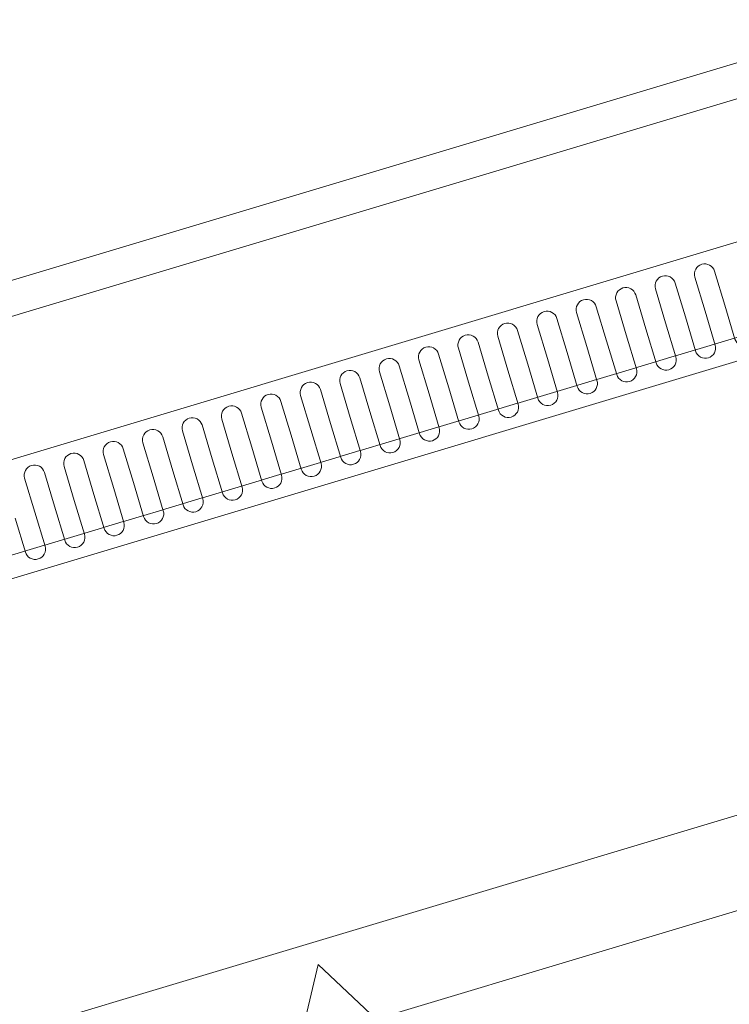
# Model space of a CAD drawing. Extents: x 1279 to 1358.6, y 93.1 to 175.5.
# Drawn here: x 1354.2 to 1354.3, y 121.6 to 121.8 of the extents above; entities that cross this region are included whole.
import ezdxf

# ---------------------------------------------------------------- set-up
doc = ezdxf.new("R2010")
doc.units = 0
doc.header["$LTSCALE"] = 0.01
doc.set_wipeout_variables(frame=1)
doc.layers.add('015', color=8, linetype='CONTINUOUS', lineweight=15)
doc.layers.add('025', color=2, linetype='CONTINUOUS', lineweight=25)

# ---------------------------------------------------------------- blocks, each defined once
blk = doc.blocks.new('*U293')
at = {"color": 7, "linetype": 'Continuous', "lineweight": 0}
blk.add_wipeout([(10.09791, 6.93986), (11.24474, 7.2839), (11.25192, 7.25996), (10.10509, 6.91592)], dxfattribs=at).dxf.layer = '025'
at = {"layer": '025', "color": 7, "linetype": 'Continuous', "lineweight": 0}
blk.add_lwpolyline([(10.09791, 6.93986), (11.24474, 7.2839), (11.25192, 7.25996), (10.10509, 6.91592)], close=True, dxfattribs=at)
at = {"color": 4, "linetype": 'Continuous', "lineweight": 0}
blk.add_wipeout([(11.04975, 7.21236), (11.04752, 7.21978), (11.04744, 7.22021), (11.04744, 7.22066), (11.04753, 7.22109), (11.0477, 7.2215), (11.04794, 7.22186), (11.04826, 7.22217), (11.04862, 7.22242), (11.04903, 7.22258), (11.04947, 7.22267), (11.04991, 7.22267), (11.05034, 7.22258), (11.05075, 7.22241), (11.05111, 7.22216), (11.05142, 7.22185), (11.05167, 7.22148), (11.05183, 7.22108), (11.05406, 7.21365), (11.05622, 7.2143), (11.05837, 7.21494), (11.0606, 7.20752), (11.06068, 7.20709), (11.06068, 7.20665), (11.06059, 7.20621), (11.06042, 7.20581), (11.06018, 7.20544), (11.05987, 7.20513), (11.0595, 7.20489), (11.05909, 7.20472), (11.05866, 7.20464), (11.05822, 7.20464), (11.05778, 7.20472), (11.05738, 7.20489), (11.05701, 7.20514), (11.0567, 7.20545), (11.05646, 7.20582), (11.05629, 7.20623), (11.05406, 7.21365), (11.05191, 7.21301)], dxfattribs=at).dxf.layer = '025'
at = {"layer": '025', "color": 4, "linetype": 'Continuous', "lineweight": 0, "flags": 128}
blk.add_lwpolyline([(11.05837, 7.21494), (11.0606, 7.20752), (11.0606, 7.20752, -0.414256), (11.05909, 7.20472), (11.05909, 7.20472, -0.414296), (11.05629, 7.20623), (11.05406, 7.21365)], format="xyb", dxfattribs=at)
at = {"color": 4, "linetype": 'Continuous', "lineweight": 0}
blk.add_wipeout([(11.05837, 7.21494), (11.05614, 7.22237), (11.05606, 7.2228), (11.05606, 7.22324), (11.05615, 7.22367), (11.05632, 7.22408), (11.05656, 7.22445), (11.05688, 7.22476), (11.05724, 7.225), (11.05765, 7.22517), (11.05809, 7.22525), (11.05853, 7.22525), (11.05896, 7.22517), (11.05937, 7.225), (11.05973, 7.22475), (11.06004, 7.22444), (11.06029, 7.22407), (11.06045, 7.22366), (11.06268, 7.21624), (11.06484, 7.21689), (11.06699, 7.21753), (11.06922, 7.21011), (11.0693, 7.20967), (11.0693, 7.20923), (11.06921, 7.2088), (11.06904, 7.20839), (11.0688, 7.20803), (11.06849, 7.20772), (11.06812, 7.20747), (11.06771, 7.20731), (11.06728, 7.20722), (11.06684, 7.20722), (11.0664, 7.20731), (11.066, 7.20748), (11.06563, 7.20773), (11.06532, 7.20804), (11.06508, 7.20841), (11.06491, 7.20881), (11.06268, 7.21624), (11.06053, 7.21559)], dxfattribs=at).dxf.layer = '025'
at = {"layer": '025', "color": 4, "linetype": 'Continuous', "lineweight": 0, "flags": 128}
for points in [[(11.05837, 7.21494), (11.05614, 7.22237), (11.05614, 7.22237, -0.414168), (11.05765, 7.22517), (11.05765, 7.22517, -0.414134), (11.06045, 7.22366), (11.06268, 7.21624)], [(11.06699, 7.21753), (11.06922, 7.21011), (11.06922, 7.21011, -0.414256), (11.06771, 7.20731), (11.06771, 7.20731, -0.414296), (11.06491, 7.20881), (11.06268, 7.21624)]]:
    blk.add_lwpolyline(points, format="xyb", dxfattribs=at)
at = {"color": 4, "linetype": 'Continuous', "lineweight": 0}
blk.add_wipeout([(11.06699, 7.21753), (11.06476, 7.22495), (11.06468, 7.22539), (11.06468, 7.22583), (11.06477, 7.22626), (11.06494, 7.22667), (11.06519, 7.22703), (11.0655, 7.22734), (11.06587, 7.22759), (11.06627, 7.22776), (11.06671, 7.22784), (11.06715, 7.22784), (11.06758, 7.22775), (11.06799, 7.22758), (11.06835, 7.22734), (11.06866, 7.22702), (11.06891, 7.22666), (11.06908, 7.22625), (11.0713, 7.21882), (11.07346, 7.21947), (11.07561, 7.22012), (11.07784, 7.21269), (11.07792, 7.21226), (11.07792, 7.21182), (11.07784, 7.21139), (11.07767, 7.21098), (11.07742, 7.21061), (11.07711, 7.2103), (11.07674, 7.21006), (11.07633, 7.20989), (11.0759, 7.20981), (11.07546, 7.20981), (11.07502, 7.2099), (11.07462, 7.21007), (11.07425, 7.21031), (11.07394, 7.21062), (11.0737, 7.21099), (11.07353, 7.2114), (11.0713, 7.21882), (11.06915, 7.21818)], dxfattribs=at).dxf.layer = '025'
at = {"layer": '025', "color": 4, "linetype": 'Continuous', "lineweight": 0, "flags": 128}
for points in [[(11.06699, 7.21753), (11.06476, 7.22495), (11.06476, 7.22495, -0.414205), (11.06627, 7.22776), (11.06627, 7.22776, -0.414134), (11.06908, 7.22625), (11.0713, 7.21882)], [(11.07561, 7.22012), (11.07784, 7.21269), (11.07784, 7.21269, -0.414256), (11.07633, 7.20989), (11.07633, 7.20989, -0.414296), (11.07353, 7.2114), (11.0713, 7.21882)]]:
    blk.add_lwpolyline(points, format="xyb", dxfattribs=at)
at = {"color": 4, "linetype": 'Continuous', "lineweight": 0}
blk.add_wipeout([(11.07561, 7.22012), (11.07339, 7.22754), (11.0733, 7.22797), (11.0733, 7.22841), (11.07339, 7.22885), (11.07356, 7.22925), (11.07381, 7.22962), (11.07412, 7.22993), (11.07449, 7.23017), (11.07489, 7.23034), (11.07533, 7.23043), (11.07577, 7.23043), (11.0762, 7.23034), (11.07661, 7.23017), (11.07697, 7.22992), (11.07728, 7.22961), (11.07753, 7.22924), (11.0777, 7.22883), (11.07992, 7.22141), (11.08208, 7.22206), (11.08423, 7.2227), (11.08646, 7.21528), (11.08654, 7.21485), (11.08654, 7.21441), (11.08646, 7.21397), (11.08629, 7.21357), (11.08604, 7.2132), (11.08573, 7.21289), (11.08536, 7.21265), (11.08495, 7.21248), (11.08452, 7.21239), (11.08408, 7.21239), (11.08364, 7.21248), (11.08324, 7.21265), (11.08287, 7.2129), (11.08256, 7.21321), (11.08232, 7.21358), (11.08215, 7.21399), (11.07992, 7.22141), (11.07777, 7.22076)], dxfattribs=at).dxf.layer = '025'
at = {"layer": '025', "color": 4, "linetype": 'Continuous', "lineweight": 0, "flags": 128}
for points in [[(11.07561, 7.22012), (11.07339, 7.22754), (11.07339, 7.22754, -0.414168), (11.07489, 7.23034), (11.07489, 7.23034, -0.414259), (11.0777, 7.22883), (11.07992, 7.22141)], [(11.08423, 7.2227), (11.08646, 7.21528), (11.08646, 7.21528, -0.414132), (11.08495, 7.21248), (11.08495, 7.21248, -0.414171), (11.08215, 7.21399), (11.07992, 7.22141)]]:
    blk.add_lwpolyline(points, format="xyb", dxfattribs=at)
at = {"color": 4, "linetype": 'Continuous', "lineweight": 0}
blk.add_wipeout([(11.08423, 7.2227), (11.08201, 7.23013), (11.08192, 7.23056), (11.08192, 7.231), (11.08201, 7.23143), (11.08218, 7.23184), (11.08243, 7.23221), (11.08274, 7.23252), (11.08311, 7.23276), (11.08351, 7.23293), (11.08395, 7.23301), (11.08439, 7.23301), (11.08482, 7.23292), (11.08523, 7.23275), (11.08559, 7.23251), (11.08591, 7.23219), (11.08615, 7.23183), (11.08632, 7.23142), (11.08854, 7.224), (11.0907, 7.22464), (11.09285, 7.22529), (11.09508, 7.21787), (11.09517, 7.21743), (11.09516, 7.21699), (11.09508, 7.21656), (11.09491, 7.21615), (11.09466, 7.21579), (11.09435, 7.21548), (11.09398, 7.21523), (11.09357, 7.21506), (11.09314, 7.21498), (11.0927, 7.21498), (11.09227, 7.21507), (11.09186, 7.21524), (11.09149, 7.21548), (11.09118, 7.2158), (11.09094, 7.21616), (11.09077, 7.21657), (11.08854, 7.224), (11.08639, 7.22335)], dxfattribs=at).dxf.layer = '025'
at = {"layer": '025', "color": 4, "linetype": 'Continuous', "lineweight": 0, "flags": 128}
for points in [[(11.08423, 7.2227), (11.08201, 7.23013), (11.08201, 7.23013, -0.414293), (11.08351, 7.23293), (11.08351, 7.23293, -0.414222), (11.08632, 7.23142), (11.08854, 7.224)], [(11.09285, 7.22529), (11.09508, 7.21787), (11.09508, 7.21787, -0.414132), (11.09357, 7.21506), (11.09357, 7.21506, -0.414171), (11.09077, 7.21657), (11.08854, 7.224)]]:
    blk.add_lwpolyline(points, format="xyb", dxfattribs=at)
at = {"color": 4, "linetype": 'Continuous', "lineweight": 0}
blk.add_wipeout([(11.09285, 7.22529), (11.09063, 7.23271), (11.09054, 7.23315), (11.09054, 7.23359), (11.09063, 7.23402), (11.0908, 7.23443), (11.09105, 7.23479), (11.09136, 7.2351), (11.09173, 7.23535), (11.09214, 7.23551), (11.09257, 7.2356), (11.09301, 7.2356), (11.09344, 7.23551), (11.09385, 7.23534), (11.09421, 7.23509), (11.09453, 7.23478), (11.09477, 7.23441), (11.09494, 7.23401), (11.09716, 7.22658), (11.09932, 7.22723), (11.10147, 7.22788), (11.1037, 7.22045), (11.10379, 7.22002), (11.10378, 7.21958), (11.1037, 7.21915), (11.10353, 7.21874), (11.10328, 7.21837), (11.10297, 7.21806), (11.1026, 7.21782), (11.10219, 7.21765), (11.10176, 7.21757), (11.10132, 7.21757), (11.10089, 7.21765), (11.10048, 7.21782), (11.10011, 7.21807), (11.0998, 7.21838), (11.09956, 7.21875), (11.09939, 7.21916), (11.09716, 7.22658), (11.09501, 7.22594)], dxfattribs=at).dxf.layer = '025'
at = {"layer": '025', "color": 4, "linetype": 'Continuous', "lineweight": 0, "flags": 128}
for points in [[(11.09285, 7.22529), (11.09063, 7.23271), (11.09063, 7.23271, -0.414293), (11.09214, 7.23551), (11.09214, 7.23551, -0.414259), (11.09494, 7.23401), (11.09716, 7.22658)], [(11.10147, 7.22788), (11.1037, 7.22045), (11.1037, 7.22045, -0.414132), (11.10219, 7.21765), (11.10219, 7.21765, -0.414171), (11.09939, 7.21916), (11.09716, 7.22658)]]:
    blk.add_lwpolyline(points, format="xyb", dxfattribs=at)
at = {"color": 4, "linetype": 'Continuous', "lineweight": 0}
blk.add_wipeout([(11.10147, 7.22788), (11.09925, 7.2353), (11.09916, 7.23573), (11.09916, 7.23617), (11.09925, 7.23661), (11.09942, 7.23701), (11.09967, 7.23738), (11.09998, 7.23769), (11.10035, 7.23793), (11.10075, 7.2381), (11.10119, 7.23818), (11.10163, 7.23818), (11.10206, 7.2381), (11.10247, 7.23793), (11.10283, 7.23768), (11.10315, 7.23737), (11.10339, 7.237), (11.10356, 7.23659), (11.10578, 7.22917), (11.10794, 7.22982), (11.11009, 7.23046), (11.11232, 7.22304), (11.11241, 7.22261), (11.1124, 7.22216), (11.11232, 7.22173), (11.11215, 7.22132), (11.1119, 7.22096), (11.11159, 7.22065), (11.11122, 7.2204), (11.11081, 7.22024), (11.11038, 7.22015), (11.10994, 7.22015), (11.10951, 7.22024), (11.1091, 7.22041), (11.10873, 7.22066), (11.10842, 7.22097), (11.10818, 7.22134), (11.10801, 7.22175), (11.10578, 7.22917), (11.10363, 7.22852)], dxfattribs=at).dxf.layer = '025'
at = {"layer": '025', "color": 4, "linetype": 'Continuous', "lineweight": 0, "flags": 128}
for points in [[(11.10147, 7.22788), (11.09925, 7.2353), (11.09925, 7.2353, -0.414293), (11.10075, 7.2381), (11.10075, 7.2381, -0.414259), (11.10356, 7.23659), (11.10578, 7.22917)], [(11.11009, 7.23046), (11.11232, 7.22304), (11.11232, 7.22304, -0.414132), (11.11081, 7.22024), (11.11081, 7.22024, -0.414133), (11.10801, 7.22175), (11.10578, 7.22917)]]:
    blk.add_lwpolyline(points, format="xyb", dxfattribs=at)
at = {"color": 4, "linetype": 'Continuous', "lineweight": 0}
blk.add_wipeout([(11.11009, 7.23046), (11.10787, 7.23789), (11.10778, 7.23832), (11.10778, 7.23876), (11.10787, 7.23919), (11.10804, 7.2396), (11.10829, 7.23996), (11.1086, 7.24027), (11.10897, 7.24052), (11.10938, 7.24069), (11.10981, 7.24077), (11.11025, 7.24077), (11.11068, 7.24068), (11.11109, 7.24051), (11.11146, 7.24027), (11.11177, 7.23995), (11.11201, 7.23959), (11.11218, 7.23918), (11.1144, 7.23175), (11.11656, 7.2324), (11.11871, 7.23305), (11.12094, 7.22562), (11.12103, 7.22519), (11.12102, 7.22475), (11.12094, 7.22432), (11.12077, 7.22391), (11.12052, 7.22354), (11.12021, 7.22323), (11.11984, 7.22299), (11.11943, 7.22282), (11.119, 7.22274), (11.11856, 7.22274), (11.11813, 7.22283), (11.11772, 7.223), (11.11735, 7.22324), (11.11704, 7.22356), (11.1168, 7.22392), (11.11663, 7.22433), (11.1144, 7.23175), (11.11225, 7.23111)], dxfattribs=at).dxf.layer = '025'
at = {"layer": '025', "color": 4, "linetype": 'Continuous', "lineweight": 0, "flags": 128}
for points in [[(11.11009, 7.23046), (11.10787, 7.23789), (11.10787, 7.23789, -0.414293), (11.10938, 7.24069), (11.10938, 7.24069, -0.414259), (11.11218, 7.23918), (11.1144, 7.23175)], [(11.11871, 7.23305), (11.12094, 7.22562), (11.12094, 7.22562, -0.414132), (11.11943, 7.22282), (11.11943, 7.22282, -0.414171), (11.11663, 7.22433), (11.1144, 7.23175)]]:
    blk.add_lwpolyline(points, format="xyb", dxfattribs=at)
at = {"color": 4, "linetype": 'Continuous', "lineweight": 0}
blk.add_wipeout([(11.11871, 7.23305), (11.11649, 7.24047), (11.1164, 7.2409), (11.1164, 7.24134), (11.11649, 7.24178), (11.11666, 7.24218), (11.11691, 7.24255), (11.11722, 7.24286), (11.11759, 7.24311), (11.118, 7.24327), (11.11843, 7.24336), (11.11887, 7.24336), (11.1193, 7.24327), (11.11971, 7.2431), (11.12008, 7.24285), (11.12039, 7.24254), (11.12063, 7.24217), (11.1208, 7.24176), (11.12303, 7.23434), (11.12518, 7.23499), (11.12734, 7.23563), (11.12956, 7.22821), (11.12965, 7.22778), (11.12965, 7.22734), (11.12956, 7.2269), (11.12939, 7.2265), (11.12914, 7.22613), (11.12883, 7.22582), (11.12846, 7.22558), (11.12805, 7.22541), (11.12762, 7.22532), (11.12718, 7.22533), (11.12675, 7.22541), (11.12634, 7.22558), (11.12597, 7.22583), (11.12566, 7.22614), (11.12542, 7.22651), (11.12525, 7.22692), (11.12303, 7.23434), (11.12087, 7.23369)], dxfattribs=at).dxf.layer = '025'
at = {"layer": '025', "color": 4, "linetype": 'Continuous', "lineweight": 0, "flags": 128}
for points in [[(11.11871, 7.23305), (11.11649, 7.24047), (11.11649, 7.24047, -0.414168), (11.118, 7.24327), (11.118, 7.24327, -0.414134), (11.1208, 7.24176), (11.12303, 7.23434)], [(11.12734, 7.23563), (11.12956, 7.22821), (11.12956, 7.22821, -0.414294), (11.12805, 7.22541), (11.12805, 7.22541, -0.414296), (11.12525, 7.22692), (11.12303, 7.23434)]]:
    blk.add_lwpolyline(points, format="xyb", dxfattribs=at)
at = {"color": 4, "linetype": 'Continuous', "lineweight": 0}
blk.add_wipeout([(11.12734, 7.23563), (11.12511, 7.24306), (11.12502, 7.24349), (11.12503, 7.24393), (11.12511, 7.24436), (11.12528, 7.24477), (11.12553, 7.24514), (11.12584, 7.24545), (11.12621, 7.24569), (11.12662, 7.24586), (11.12705, 7.24594), (11.12749, 7.24594), (11.12792, 7.24585), (11.12833, 7.24568), (11.1287, 7.24544), (11.12901, 7.24513), (11.12925, 7.24476), (11.12942, 7.24435), (11.13165, 7.23693), (11.1338, 7.23757), (11.13596, 7.23822), (11.13818, 7.2308), (11.13827, 7.23036), (11.13827, 7.22992), (11.13818, 7.22949), (11.13801, 7.22908), (11.13776, 7.22872), (11.13745, 7.22841), (11.13708, 7.22816), (11.13667, 7.22799), (11.13624, 7.22791), (11.1358, 7.22791), (11.13537, 7.228), (11.13496, 7.22817), (11.13459, 7.22841), (11.13428, 7.22873), (11.13404, 7.2291), (11.13387, 7.2295), (11.13165, 7.23693), (11.12949, 7.23628)], dxfattribs=at).dxf.layer = '025'
at = {"layer": '025', "color": 4, "linetype": 'Continuous', "lineweight": 0, "flags": 128}
for points in [[(11.12734, 7.23563), (11.12511, 7.24306), (11.12511, 7.24306, -0.414168), (11.12662, 7.24586), (11.12662, 7.24586, -0.414134), (11.12942, 7.24435), (11.13165, 7.23693)], [(11.13596, 7.23822), (11.13818, 7.2308), (11.13818, 7.2308, -0.414256), (11.13667, 7.22799), (11.13667, 7.22799, -0.414296), (11.13387, 7.2295), (11.13165, 7.23693)]]:
    blk.add_lwpolyline(points, format="xyb", dxfattribs=at)
at = {"color": 4, "linetype": 'Continuous', "lineweight": 0}
blk.add_wipeout([(11.13596, 7.23822), (11.13373, 7.24564), (11.13364, 7.24608), (11.13365, 7.24652), (11.13373, 7.24695), (11.1339, 7.24736), (11.13415, 7.24772), (11.13446, 7.24803), (11.13483, 7.24828), (11.13524, 7.24844), (11.13567, 7.24853), (11.13611, 7.24853), (11.13654, 7.24844), (11.13695, 7.24827), (11.13732, 7.24802), (11.13763, 7.24771), (11.13787, 7.24734), (11.13804, 7.24694), (11.14027, 7.23951), (11.14242, 7.24016), (11.14458, 7.24081), (11.1468, 7.23338), (11.14689, 7.23295), (11.14689, 7.23251), (11.1468, 7.23208), (11.14663, 7.23167), (11.14638, 7.2313), (11.14607, 7.23099), (11.1457, 7.23075), (11.14529, 7.23058), (11.14486, 7.2305), (11.14442, 7.2305), (11.14399, 7.23058), (11.14358, 7.23075), (11.14321, 7.231), (11.1429, 7.23131), (11.14266, 7.23168), (11.14249, 7.23209), (11.14027, 7.23951), (11.13811, 7.23887)], dxfattribs=at).dxf.layer = '025'
at = {"layer": '025', "color": 4, "linetype": 'Continuous', "lineweight": 0, "flags": 128}
for points in [[(11.13596, 7.23822), (11.13373, 7.24564), (11.13373, 7.24564, -0.414168), (11.13524, 7.24844), (11.13524, 7.24844, -0.414134), (11.13804, 7.24694), (11.14027, 7.23951)], [(11.14458, 7.24081), (11.1468, 7.23338), (11.1468, 7.23338, -0.414256), (11.14529, 7.23058), (11.14529, 7.23058, -0.414296), (11.14249, 7.23209), (11.14027, 7.23951)]]:
    blk.add_lwpolyline(points, format="xyb", dxfattribs=at)
at = {"color": 4, "linetype": 'Continuous', "lineweight": 0}
blk.add_wipeout([(11.14458, 7.24081), (11.14235, 7.24823), (11.14226, 7.24866), (11.14227, 7.2491), (11.14235, 7.24953), (11.14252, 7.24994), (11.14277, 7.25031), (11.14308, 7.25062), (11.14345, 7.25086), (11.14386, 7.25103), (11.14429, 7.25112), (11.14473, 7.25111), (11.14516, 7.25103), (11.14557, 7.25086), (11.14594, 7.25061), (11.14625, 7.2503), (11.14649, 7.24993), (11.14666, 7.24952), (11.14889, 7.2421), (11.15104, 7.24275), (11.1532, 7.24339), (11.15542, 7.23597), (11.15551, 7.23554), (11.15551, 7.23509), (11.15542, 7.23466), (11.15525, 7.23425), (11.155, 7.23389), (11.15469, 7.23358), (11.15432, 7.23333), (11.15391, 7.23317), (11.15348, 7.23308), (11.15304, 7.23308), (11.15261, 7.23317), (11.1522, 7.23334), (11.15184, 7.23359), (11.15153, 7.2339), (11.15128, 7.23427), (11.15111, 7.23468), (11.14889, 7.2421), (11.14673, 7.24145)], dxfattribs=at).dxf.layer = '025'
at = {"layer": '025', "color": 4, "linetype": 'Continuous', "lineweight": 0, "flags": 128}
for points in [[(11.14458, 7.24081), (11.14235, 7.24823), (11.14235, 7.24823, -0.414205), (11.14386, 7.25103), (11.14386, 7.25103, -0.414134), (11.14666, 7.24952), (11.14889, 7.2421)], [(11.1532, 7.24339), (11.15542, 7.23597), (11.15542, 7.23597, -0.414256), (11.15391, 7.23317), (11.15391, 7.23317, -0.414296), (11.15111, 7.23468), (11.14889, 7.2421)]]:
    blk.add_lwpolyline(points, format="xyb", dxfattribs=at)
at = {"color": 4, "linetype": 'Continuous', "lineweight": 0}
blk.add_wipeout([(11.1532, 7.24339), (11.15097, 7.25081), (11.15088, 7.25125), (11.15089, 7.25169), (11.15097, 7.25212), (11.15114, 7.25253), (11.15139, 7.25289), (11.1517, 7.25321), (11.15207, 7.25345), (11.15248, 7.25362), (11.15291, 7.2537), (11.15335, 7.2537), (11.15378, 7.25361), (11.15419, 7.25344), (11.15456, 7.2532), (11.15487, 7.25288), (11.15511, 7.25252), (11.15528, 7.25211), (11.15751, 7.24468), (11.15966, 7.24533), (11.16182, 7.24598), (11.16404, 7.23856), (11.16413, 7.23812), (11.16413, 7.23768), (11.16404, 7.23725), (11.16387, 7.23684), (11.16362, 7.23648), (11.16331, 7.23616), (11.16294, 7.23592), (11.16254, 7.23575), (11.1621, 7.23567), (11.16166, 7.23567), (11.16123, 7.23576), (11.16082, 7.23593), (11.16046, 7.23617), (11.16015, 7.23649), (11.1599, 7.23685), (11.15973, 7.23726), (11.15751, 7.24468), (11.15535, 7.24404)], dxfattribs=at).dxf.layer = '025'
at = {"layer": '025', "color": 4, "linetype": 'Continuous', "lineweight": 0, "flags": 128}
for points in [[(11.1532, 7.24339), (11.15097, 7.25081), (11.15097, 7.25081, -0.414168), (11.15248, 7.25362), (11.15248, 7.25362, -0.414134), (11.15528, 7.25211), (11.15751, 7.24468)], [(11.16182, 7.24598), (11.16404, 7.23856), (11.16404, 7.23856, -0.414132), (11.16254, 7.23575), (11.16254, 7.23575, -0.414296), (11.15973, 7.23726), (11.15751, 7.24468)]]:
    blk.add_lwpolyline(points, format="xyb", dxfattribs=at)
at = {"color": 4, "linetype": 'Continuous', "lineweight": 0}
blk.add_wipeout([(11.16182, 7.24598), (11.15959, 7.2534), (11.1595, 7.25383), (11.15951, 7.25428), (11.15959, 7.25471), (11.15976, 7.25512), (11.16001, 7.25548), (11.16032, 7.25579), (11.16069, 7.25604), (11.1611, 7.2562), (11.16153, 7.25629), (11.16197, 7.25629), (11.1624, 7.2562), (11.16281, 7.25603), (11.16318, 7.25578), (11.16349, 7.25547), (11.16373, 7.2551), (11.1639, 7.25469), (11.16613, 7.24727), (11.16828, 7.24792), (11.17044, 7.24857), (11.17266, 7.24114), (11.17275, 7.24071), (11.17275, 7.24027), (11.17266, 7.23983), (11.17249, 7.23943), (11.17224, 7.23906), (11.17193, 7.23875), (11.17156, 7.23851), (11.17116, 7.23834), (11.17072, 7.23825), (11.17028, 7.23826), (11.16985, 7.23834), (11.16944, 7.23851), (11.16908, 7.23876), (11.16877, 7.23907), (11.16852, 7.23944), (11.16835, 7.23985), (11.16613, 7.24727), (11.16397, 7.24662)], dxfattribs=at).dxf.layer = '025'
at = {"layer": '025', "color": 4, "linetype": 'Continuous', "lineweight": 0, "flags": 128}
for points in [[(11.16182, 7.24598), (11.15959, 7.2534), (11.15959, 7.2534, -0.414293), (11.1611, 7.2562), (11.1611, 7.2562, -0.414222), (11.1639, 7.25469), (11.16613, 7.24727)], [(11.17044, 7.24857), (11.17266, 7.24114), (11.17266, 7.24114, -0.414132), (11.17116, 7.23834), (11.17116, 7.23834, -0.414171), (11.16835, 7.23985), (11.16613, 7.24727)]]:
    blk.add_lwpolyline(points, format="xyb", dxfattribs=at)
at = {"color": 4, "linetype": 'Continuous', "lineweight": 0}
blk.add_wipeout([(11.17044, 7.24857), (11.16821, 7.25599), (11.16813, 7.25642), (11.16813, 7.25686), (11.16821, 7.25729), (11.16838, 7.2577), (11.16863, 7.25807), (11.16894, 7.25838), (11.16931, 7.25862), (11.16972, 7.25879), (11.17015, 7.25887), (11.17059, 7.25887), (11.17103, 7.25879), (11.17143, 7.25862), (11.1718, 7.25837), (11.17211, 7.25806), (11.17235, 7.25769), (11.17252, 7.25728), (11.17475, 7.24986), (11.1769, 7.2505), (11.17906, 7.25115), (11.18128, 7.24373), (11.18137, 7.24329), (11.18137, 7.24285), (11.18128, 7.24242), (11.18111, 7.24201), (11.18086, 7.24165), (11.18055, 7.24134), (11.18018, 7.24109), (11.17978, 7.24092), (11.17934, 7.24084), (11.1789, 7.24084), (11.17847, 7.24093), (11.17806, 7.2411), (11.1777, 7.24135), (11.17739, 7.24166), (11.17714, 7.24203), (11.17697, 7.24243), (11.17475, 7.24986), (11.17259, 7.24921)], dxfattribs=at).dxf.layer = '025'
at = {"layer": '025', "color": 4, "linetype": 'Continuous', "lineweight": 0, "flags": 128}
for points in [[(11.17044, 7.24857), (11.16821, 7.25599), (11.16821, 7.25599, -0.414293), (11.16972, 7.25879), (11.16972, 7.25879, -0.414259), (11.17252, 7.25728), (11.17475, 7.24986)], [(11.17906, 7.25115), (11.18128, 7.24373), (11.18128, 7.24373, -0.414132), (11.17978, 7.24092), (11.17978, 7.24092, -0.414171), (11.17697, 7.24243), (11.17475, 7.24986)]]:
    blk.add_lwpolyline(points, format="xyb", dxfattribs=at)
at = {"color": 4, "linetype": 'Continuous', "lineweight": 0}
blk.add_wipeout([(11.17906, 7.25115), (11.17683, 7.25857), (11.17675, 7.25901), (11.17675, 7.25945), (11.17683, 7.25988), (11.177, 7.26029), (11.17725, 7.26065), (11.17756, 7.26096), (11.17793, 7.26121), (11.17834, 7.26138), (11.17877, 7.26146), (11.17921, 7.26146), (11.17965, 7.26137), (11.18005, 7.2612), (11.18042, 7.26096), (11.18073, 7.26064), (11.18097, 7.26027), (11.18114, 7.25987), (11.18337, 7.25244), (11.18552, 7.25309), (11.18768, 7.25374), (11.18991, 7.24631), (11.18999, 7.24588), (11.18999, 7.24544), (11.1899, 7.24501), (11.18973, 7.2446), (11.18949, 7.24423), (11.18917, 7.24392), (11.18881, 7.24368), (11.1884, 7.24351), (11.18796, 7.24343), (11.18752, 7.24343), (11.18709, 7.24352), (11.18668, 7.24369), (11.18632, 7.24393), (11.18601, 7.24424), (11.18576, 7.24461), (11.18559, 7.24502), (11.18337, 7.25244), (11.18121, 7.2518)], dxfattribs=at).dxf.layer = '025'
at = {"layer": '025', "color": 4, "linetype": 'Continuous', "lineweight": 0, "flags": 128}
for points in [[(11.17906, 7.25115), (11.17683, 7.25857), (11.17683, 7.25857, -0.414293), (11.17834, 7.26138), (11.17834, 7.26138, -0.414259), (11.18114, 7.25987), (11.18337, 7.25244)], [(11.18768, 7.25374), (11.18991, 7.24631), (11.18991, 7.24631, -0.414132), (11.1884, 7.24351), (11.1884, 7.24351, -0.414133), (11.18559, 7.24502), (11.18337, 7.25244)]]:
    blk.add_lwpolyline(points, format="xyb", dxfattribs=at)
at = {"color": 4, "linetype": 'Continuous', "lineweight": 0}
blk.add_wipeout([(11.18768, 7.25374), (11.18545, 7.26116), (11.18537, 7.26159), (11.18537, 7.26203), (11.18546, 7.26247), (11.18563, 7.26287), (11.18587, 7.26324), (11.18618, 7.26355), (11.18655, 7.26379), (11.18696, 7.26396), (11.18739, 7.26405), (11.18783, 7.26404), (11.18827, 7.26396), (11.18867, 7.26379), (11.18904, 7.26354), (11.18935, 7.26323), (11.18959, 7.26286), (11.18976, 7.26245), (11.19199, 7.25503), (11.19414, 7.25568), (11.1963, 7.25632), (11.19853, 7.2489), (11.19861, 7.24847), (11.19861, 7.24803), (11.19852, 7.24759), (11.19835, 7.24719), (11.19811, 7.24682), (11.19779, 7.24651), (11.19743, 7.24626), (11.19702, 7.2461), (11.19658, 7.24601), (11.19614, 7.24601), (11.19571, 7.2461), (11.1953, 7.24627), (11.19494, 7.24652), (11.19463, 7.24683), (11.19438, 7.2472), (11.19422, 7.24761), (11.19199, 7.25503), (11.18983, 7.25438)], dxfattribs=at).dxf.layer = '025'
at = {"layer": '025', "color": 4, "linetype": 'Continuous', "lineweight": 0, "flags": 128}
for points in [[(11.18768, 7.25374), (11.18545, 7.26116), (11.18545, 7.26116, -0.414293), (11.18696, 7.26396), (11.18696, 7.26396, -0.414259), (11.18976, 7.26245), (11.19199, 7.25503)], [(11.1963, 7.25632), (11.19853, 7.2489), (11.19853, 7.2489, -0.414132), (11.19702, 7.2461), (11.19702, 7.2461, -0.414171), (11.19422, 7.24761), (11.19199, 7.25503)]]:
    blk.add_lwpolyline(points, format="xyb", dxfattribs=at)
at = {"color": 4, "linetype": 'Continuous', "lineweight": 0}
blk.add_wipeout([(11.1963, 7.25632), (11.19407, 7.26375), (11.19399, 7.26418), (11.19399, 7.26462), (11.19408, 7.26505), (11.19425, 7.26546), (11.19449, 7.26582), (11.1948, 7.26614), (11.19517, 7.26638), (11.19558, 7.26655), (11.19601, 7.26663), (11.19645, 7.26663), (11.19689, 7.26654), (11.19729, 7.26637), (11.19766, 7.26613), (11.19797, 7.26581), (11.19821, 7.26545), (11.19838, 7.26504), (11.20061, 7.25762), (11.20276, 7.25826), (11.20492, 7.25891), (11.20715, 7.25149), (11.20723, 7.25105), (11.20723, 7.25061), (11.20714, 7.25018), (11.20697, 7.24977), (11.20673, 7.24941), (11.20641, 7.2491), (11.20605, 7.24885), (11.20564, 7.24868), (11.2052, 7.2486), (11.20476, 7.2486), (11.20433, 7.24869), (11.20392, 7.24886), (11.20356, 7.2491), (11.20325, 7.24942), (11.203, 7.24978), (11.20284, 7.25019), (11.20061, 7.25762), (11.19845, 7.25697)], dxfattribs=at).dxf.layer = '025'
at = {"layer": '025', "color": 4, "linetype": 'Continuous', "lineweight": 0, "flags": 128}
for points in [[(11.1963, 7.25632), (11.19407, 7.26375), (11.19407, 7.26375, -0.414293), (11.19558, 7.26655), (11.19558, 7.26655, -0.414259), (11.19838, 7.26504), (11.20061, 7.25762)], [(11.20492, 7.25891), (11.20715, 7.25149), (11.20715, 7.25149, -0.414294), (11.20564, 7.24868), (11.20564, 7.24868, -0.414296), (11.20284, 7.25019), (11.20061, 7.25762)]]:
    blk.add_lwpolyline(points, format="xyb", dxfattribs=at)
at = {"color": 4, "linetype": 'Continuous', "lineweight": 0}
blk.add_wipeout([(11.20492, 7.25891), (11.20269, 7.26633), (11.20261, 7.26676), (11.20261, 7.26721), (11.2027, 7.26764), (11.20287, 7.26805), (11.20311, 7.26841), (11.20343, 7.26872), (11.20379, 7.26897), (11.2042, 7.26913), (11.20463, 7.26922), (11.20507, 7.26922), (11.20551, 7.26913), (11.20591, 7.26896), (11.20628, 7.26871), (11.20659, 7.2684), (11.20684, 7.26803), (11.207, 7.26763), (11.20923, 7.2602), (11.21138, 7.26085), (11.21354, 7.2615), (11.21577, 7.25407), (11.21585, 7.25364), (11.21585, 7.2532), (11.21576, 7.25276), (11.21559, 7.25236), (11.21535, 7.25199), (11.21503, 7.25168), (11.21467, 7.25144), (11.21426, 7.25127), (11.21383, 7.25119), (11.21338, 7.25119), (11.21295, 7.25127), (11.21254, 7.25144), (11.21218, 7.25169), (11.21187, 7.252), (11.21162, 7.25237), (11.21146, 7.25278), (11.20923, 7.2602), (11.20707, 7.25956)], dxfattribs=at).dxf.layer = '025'
at = {"layer": '025', "color": 4, "linetype": 'Continuous', "lineweight": 0, "flags": 128}
for points in [[(11.20492, 7.25891), (11.20269, 7.26633), (11.20269, 7.26633, -0.414168), (11.2042, 7.26913), (11.2042, 7.26913, -0.414134), (11.207, 7.26763), (11.20923, 7.2602)], [(11.21354, 7.2615), (11.21577, 7.25407), (11.21577, 7.25407, -0.414256), (11.21426, 7.25127), (11.21426, 7.25127, -0.414296), (11.21146, 7.25278), (11.20923, 7.2602)]]:
    blk.add_lwpolyline(points, format="xyb", dxfattribs=at)

msp = doc.modelspace()

# ---------------------------------------------------------------- block references
at = {"layer": '025', "color": 2}
msp.add_blockref('*U293', (1343.13773, 114.48286), dxfattribs=at)

# ---------------------------------------------------------------- next in the draw order: linework, layer by layer
at = {"layer": '015', "color": 0, "linetype": 'Continuous', "lineweight": 0}
msp.add_lwpolyline([(1355.10189, 122.02174), (1355.15466, 122.03757), (1355.16185, 122.03973), (1355.16401, 122.03254), (1355.10405, 122.01455), (1353.17363, 121.43543), (1353.17147, 121.44262)], close=True, dxfattribs=at)
at = {"layer": '025', "color": 7, "linetype": 'Continuous', "lineweight": 0}
msp.add_line((1355.17837, 121.98465), (1353.18838, 121.38766), dxfattribs=at)
msp.add_lwpolyline([(1354.16671, 121.15917), (1355.32205, 121.50575), (1355.31631, 121.52491), (1354.1638, 121.17915), (1353.23673, 121.17915), (1353.23672, 121.27688), (1355.21285, 121.86972), (1355.20711, 121.88889), (1353.21673, 121.29176), (1353.21674, 121.15916)], close=True, dxfattribs=at)
msp.add_lwpolyline([(1354.95872, 121.43329), (1354.65619, 121.71839), (1354.56056, 121.31386), (1354.25804, 121.59893), (1354.16561, 121.2079), (1353.98714, 121.51702), (1353.80074, 121.19416)], dxfattribs=at)

doc.saveas('drawing.dxf')
